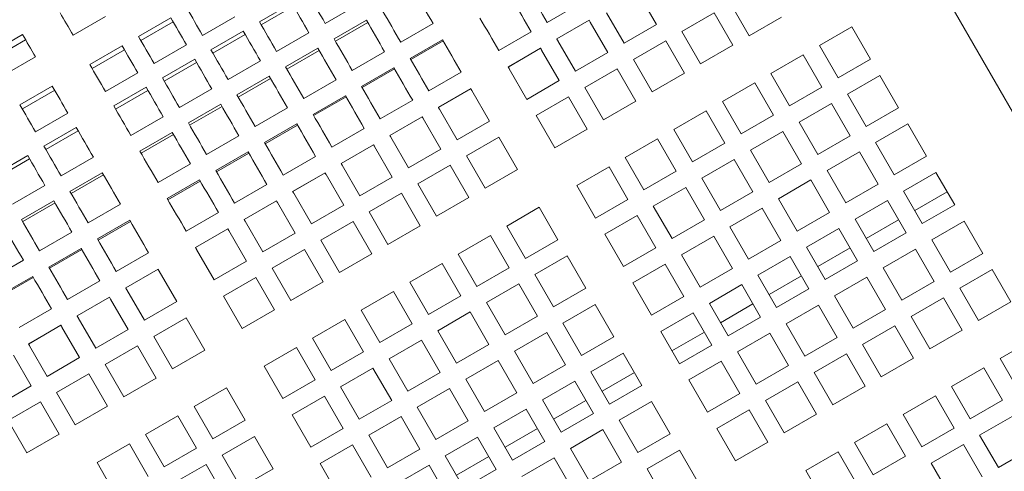
# Model space of a CAD drawing. Units: inches. Extents: x 0.1 to 8.5, y 0.3 to 10.8.
# Drawn here: x 1.4 to 1.8, y 8 to 8.2 of the extents above; entities that cross this region are included whole.
import ezdxf

# ---------------------------------------------------------------- set-up
doc = ezdxf.new("R2010")
doc.units = ezdxf.units.IN
doc.header["$MEASUREMENT"] = 0

msp = doc.modelspace()

# ---------------------------------------------------------------- linework, layer by layer
at = {"color": 7, "linetype": 'Continuous', "lineweight": 18}
for p, q in [((1.73264543, 8.24544151), (1.9406839, 7.88510826)), ((1.64881251, 8.16916526), (1.64142964, 8.18195269)), ((1.49630358, 8.17815182), (1.48277192, 8.17033927)), ((1.49707758, 8.1768112), (1.48354592, 8.16899865)), ((1.51026569, 8.16963537), (1.52379734, 8.17744783)), ((1.60318958, 8.17001973), (1.61672124, 8.17783219)), ((1.67982854, 8.17802715), (1.68764104, 8.16449555)), ((1.40477857, 8.16467771), (1.41831022, 8.17249016)), ((1.458999, 8.16459861), (1.4725306, 8.17241106)), ((1.62789799, 8.17414024), (1.63528086, 8.16135271)), ((1.67304469, 8.17411051), (1.65951304, 8.16629806)), ((1.68085719, 8.16057891), (1.67304469, 8.17411051)), ((1.68764104, 8.16449555), (1.70117269, 8.1723081)), ((1.44564877, 8.17205505), (1.43211712, 8.1642426)), ((1.44664678, 8.17032656), (1.43311512, 8.16251401)), ((1.52751706, 8.17100513), (1.51398541, 8.16319258)), ((1.5280475, 8.17008632), (1.51451584, 8.16227387)), ((1.54190993, 8.16174255), (1.55544158, 8.1695551)), ((1.62067963, 8.17097609), (1.60714797, 8.16316364)), ((1.62068936, 8.17095927), (1.6071577, 8.16314682)), ((1.62111415, 8.1702236), (1.62067963, 8.17097609)), ((1.62849697, 8.15743608), (1.62111415, 8.1702236)), ((1.63528086, 8.16135271), (1.64881251, 8.16916526)), ((1.73060278, 8.16825027), (1.71707112, 8.16043782)), ((1.73841528, 8.15471867), (1.73060278, 8.16825027)), ((1.3836859, 8.16496136), (1.37015425, 8.15714881)), ((1.47598808, 8.16642263), (1.46245643, 8.15861008)), ((1.47676203, 8.16508201), (1.46323038, 8.15726956)), ((1.4899502, 8.15790619), (1.5034818, 8.16571864)), ((1.58287409, 8.15829055), (1.59640574, 8.1661031)), ((1.65951304, 8.16629806), (1.66732554, 8.15276636)), ((1.38496139, 8.16275209), (1.37142974, 8.15493964)), ((1.42533328, 8.16032596), (1.41180162, 8.15251341)), ((1.43868345, 8.15286942), (1.45221511, 8.16068187)), ((1.55932967, 8.16282064), (1.54579802, 8.15500818)), ((1.5596032, 8.16234691), (1.5460716, 8.15453436)), ((1.60758249, 8.16241105), (1.61496532, 8.14962353)), ((1.65272915, 8.16238133), (1.6391975, 8.15456887)), ((1.66054165, 8.14884972), (1.65272915, 8.16238133)), ((1.66732554, 8.15276636), (1.68085719, 8.16057891)), ((1.71707112, 8.16043782), (1.72488362, 8.14690612)), ((1.42633123, 8.15859737), (1.41279958, 8.15078492)), ((1.50720156, 8.15927594), (1.49366991, 8.15146339)), ((1.507732, 8.15835713), (1.49420035, 8.15054468)), ((1.52159439, 8.15001346), (1.53512604, 8.15782591)), ((1.60036413, 8.159247), (1.58683248, 8.15143445)), ((1.60037381, 8.15923018), (1.58684216, 8.15141763)), ((1.60818147, 8.14570689), (1.6007986, 8.15849441)), ((1.61496532, 8.14962353), (1.62849697, 8.15743608)), ((1.71028728, 8.15652118), (1.69675563, 8.14870863)), ((1.71809978, 8.14298948), (1.71028728, 8.15652118)), ((1.37555025, 8.14780273), (1.3890819, 8.15561518)), ((1.45567254, 8.15469344), (1.44214089, 8.14688099)), ((1.45644654, 8.15335282), (1.44291489, 8.14554037)), ((1.46963465, 8.146177), (1.4831663, 8.15398955)), ((1.6391975, 8.15456887), (1.64701, 8.14103717)), ((1.72488362, 8.14690612), (1.73841528, 8.15471867)), ((1.41836796, 8.14114023), (1.43189961, 8.14895278)), ((1.48688602, 8.14754675), (1.47335437, 8.1397343)), ((1.53901418, 8.15109154), (1.52548252, 8.14327899)), ((1.53928771, 8.15061772), (1.52575605, 8.14280527)), ((1.55364572, 8.14141557), (1.56717737, 8.14922802)), ((1.58726695, 8.15068186), (1.59464982, 8.13789443)), ((1.63241366, 8.15065223), (1.618882, 8.14283968)), ((1.64022616, 8.13712053), (1.63241366, 8.15065223)), ((1.64701, 8.14103717), (1.66054165, 8.14884972)), ((1.69675563, 8.14870863), (1.70456813, 8.13517703)), ((1.74233194, 8.14793483), (1.72880031, 8.14012228)), ((1.75014444, 8.13440312), (1.74233194, 8.14793483)), ((1.3961049, 8.14345089), (1.38257325, 8.13563843)), ((1.48741646, 8.14662804), (1.47388486, 8.13881549)), ((1.50127889, 8.13828427), (1.51481054, 8.14609672)), ((1.59464982, 8.13789443), (1.60818147, 8.14570689)), ((1.68997174, 8.14479199), (1.67644013, 8.13697944)), ((1.69778424, 8.13126029), (1.68997174, 8.14479199)), ((1.39710291, 8.14172239), (1.38357126, 8.13390984)), ((1.43535704, 8.14296425), (1.42182539, 8.1351518)), ((1.43613099, 8.14162373), (1.42259939, 8.13381118)), ((1.44931916, 8.13444781), (1.46285081, 8.14226036)), ((1.51869868, 8.13936236), (1.50516703, 8.13154981)), ((1.57113576, 8.14237192), (1.55760411, 8.13455947)), ((1.57114549, 8.1423551), (1.55761384, 8.13454265)), ((1.5789531, 8.12883191), (1.57157023, 8.14161943)), ((1.618882, 8.14283968), (1.6266945, 8.12930808)), ((1.70456813, 8.13517703), (1.71809978, 8.14298948)), ((1.72880031, 8.14012228), (1.73661281, 8.12659067)), ((1.46657053, 8.13581756), (1.45303887, 8.12800511)), ((1.51897221, 8.13888853), (1.50544056, 8.13107608)), ((1.53333022, 8.12968638), (1.54686188, 8.13749893)), ((1.61209816, 8.13892305), (1.59856651, 8.1311105)), ((1.61991066, 8.12539134), (1.61209816, 8.13892305)), ((1.6266945, 8.12930808), (1.64022616, 8.13712053)), ((1.67644013, 8.13697944), (1.68425264, 8.12344784)), ((1.72201642, 8.13620564), (1.70848477, 8.12839309)), ((1.72982892, 8.12267393), (1.72201642, 8.13620564)), ((1.38913959, 8.12426525), (1.40267124, 8.1320777)), ((1.46710097, 8.13489885), (1.45356931, 8.1270863)), ((1.4809634, 8.12655508), (1.49449505, 8.13436763)), ((1.55803863, 8.13380688), (1.56542145, 8.12101936)), ((1.59856651, 8.1311105), (1.60637901, 8.11757889)), ((1.66965624, 8.1330628), (1.65612459, 8.12525025)), ((1.67746874, 8.1195312), (1.66965624, 8.1330628)), ((1.68425264, 8.12344784), (1.69778424, 8.13126029)), ((1.73661281, 8.12659067), (1.75014444, 8.13440312)), ((1.42900361, 8.12271872), (1.44253527, 8.13053117)), ((1.49838314, 8.12763317), (1.48485149, 8.11982071)), ((1.49865667, 8.12715944), (1.48512502, 8.11934689)), ((1.55082027, 8.13064283), (1.53728861, 8.12283028)), ((1.55082995, 8.13062601), (1.53729829, 8.12281346)), ((1.55863761, 8.11710272), (1.55125474, 8.12989024)), ((1.56542145, 8.12101936), (1.5789531, 8.12883191)), ((1.70848477, 8.12839309), (1.71629727, 8.11486148)), ((1.75406113, 8.12761928), (1.74052948, 8.11980673)), ((1.76187363, 8.11408758), (1.75406113, 8.12761928)), ((1.40612867, 8.12608927), (1.39259702, 8.11827682)), ((1.40690267, 8.12474866), (1.39337102, 8.11693621)), ((1.44625498, 8.12408847), (1.43272338, 8.11627592)), ((1.44678547, 8.12316966), (1.43325382, 8.11535721)), ((1.51301473, 8.11795719), (1.52654633, 8.12576974)), ((1.60637901, 8.11757889), (1.61991066, 8.12539134)), ((1.65612459, 8.12525025), (1.66393709, 8.11171865)), ((1.70170093, 8.12447645), (1.68816927, 8.116664)), ((1.70951343, 8.11094484), (1.70170093, 8.12447645)), ((1.46064785, 8.11482589), (1.47417951, 8.12263844)), ((1.53050472, 8.11891364), (1.51697307, 8.11110109)), ((1.53051445, 8.11889682), (1.5169828, 8.11108427)), ((1.53772308, 8.12207769), (1.54510595, 8.10929027)), ((1.58286979, 8.12204807), (1.56933814, 8.11423552)), ((1.59068229, 8.10851637), (1.58286979, 8.12204807)), ((1.64934075, 8.12133361), (1.6358091, 8.11352116)), ((1.65715325, 8.10780201), (1.64934075, 8.12133361)), ((1.66393709, 8.11171865), (1.67746874, 8.1195312)), ((1.71629727, 8.11486148), (1.72982892, 8.12267393)), ((1.74052948, 8.11980673), (1.74834198, 8.10627513)), ((1.47806764, 8.11590398), (1.46453599, 8.10809153)), ((1.47834117, 8.11543025), (1.46480952, 8.1076177)), ((1.53832211, 8.10537353), (1.53093924, 8.11816105)), ((1.54510595, 8.10929027), (1.55863761, 8.11710272)), ((1.68816927, 8.116664), (1.69598178, 8.10313229)), ((1.73374561, 8.11589009), (1.72021396, 8.10807764)), ((1.74155811, 8.10235849), (1.73374561, 8.11589009)), ((1.38581318, 8.11436008), (1.37228152, 8.10654763)), ((1.38658713, 8.11301957), (1.37305547, 8.10520702)), ((1.39977529, 8.10584364), (1.41330694, 8.11365619)), ((1.44033236, 8.1030968), (1.45386401, 8.11090925)), ((1.49269919, 8.1062281), (1.50623084, 8.11404055)), ((1.51697307, 8.11110109), (1.51740759, 8.1103486)), ((1.51740759, 8.1103486), (1.52479046, 8.09756108)), ((1.56933814, 8.11423552), (1.57715064, 8.10070391)), ((1.6358091, 8.11352116), (1.6436216, 8.09998946)), ((1.68138543, 8.11274726), (1.66785378, 8.10493481)), ((1.68919793, 8.09921565), (1.68138543, 8.11274726)), ((1.69598178, 8.10313229), (1.70951343, 8.11094484)), ((1.74834198, 8.10627513), (1.76187363, 8.11408758)), ((1.41702666, 8.10721339), (1.40349501, 8.09940094)), ((1.4175571, 8.10629468), (1.40402545, 8.09848213)), ((1.51018923, 8.10718445), (1.49665758, 8.0993719)), ((1.51019896, 8.10716763), (1.4966673, 8.09935508)), ((1.51800657, 8.09364444), (1.5106237, 8.10643186)), ((1.56255425, 8.11031888), (1.54902264, 8.10250633)), ((1.57036675, 8.09678718), (1.56255425, 8.11031888)), ((1.57715064, 8.10070391), (1.59068229, 8.10851637)), ((1.62902521, 8.10960442), (1.61549355, 8.10179197)), ((1.63683771, 8.09607282), (1.62902521, 8.10960442)), ((1.6436216, 8.09998946), (1.65715325, 8.10780201)), ((1.72021396, 8.10807764), (1.72802646, 8.09454594)), ((1.76579029, 8.10730374), (1.75225864, 8.09949129)), ((1.77360279, 8.09377214), (1.76579029, 8.10730374)), ((1.4577521, 8.10417489), (1.4442205, 8.09636234)), ((1.45802568, 8.10370106), (1.44449403, 8.09588861)), ((1.47238369, 8.09449891), (1.48591534, 8.10231136)), ((1.52479046, 8.09756108), (1.53832211, 8.10537353)), ((1.54902264, 8.10250633), (1.55683514, 8.08897472)), ((1.66785378, 8.10493481), (1.67566628, 8.09140311)), ((1.71343012, 8.1041609), (1.69989846, 8.09634845)), ((1.72124262, 8.0906293), (1.71343012, 8.1041609)), ((1.72802646, 8.09454594), (1.74155811, 8.10235849)), ((1.37945975, 8.09411455), (1.3929914, 8.101927)), ((1.49709205, 8.09861941), (1.50447492, 8.08583189)), ((1.54223875, 8.09858969), (1.5287071, 8.09077724)), ((1.55005125, 8.08505809), (1.54223875, 8.09858969)), ((1.61549355, 8.10179197), (1.62330605, 8.08826027)), ((1.66106989, 8.10101817), (1.64753824, 8.09320562)), ((1.66888239, 8.08748647), (1.66106989, 8.10101817)), ((1.67566628, 8.09140311), (1.68919793, 8.09921565)), ((1.75225864, 8.09949129), (1.76007114, 8.08595959)), ((1.75692625, 8.09140672), (1.77045791, 8.09921917)), ((1.39671112, 8.0954843), (1.38317946, 8.08767175)), ((1.3972416, 8.0945655), (1.38370995, 8.08675304)), ((1.41110399, 8.08622172), (1.42463564, 8.09403427)), ((1.48987373, 8.09545526), (1.47634208, 8.08764281)), ((1.48988341, 8.09543845), (1.47635176, 8.08762599)), ((1.49769107, 8.08191525), (1.4903082, 8.09470268)), ((1.55683514, 8.08897472), (1.57036675, 8.09678718)), ((1.62330605, 8.08826027), (1.63683771, 8.09607282)), ((1.69989846, 8.09634845), (1.70771096, 8.08281675)), ((1.74547477, 8.09557455), (1.73194312, 8.0877621)), ((1.75328728, 8.08204295), (1.74547477, 8.09557455)), ((1.45206815, 8.08276972), (1.4655998, 8.09058227)), ((1.50447492, 8.08583189), (1.51800657, 8.09364444)), ((1.5287071, 8.09077724), (1.5365196, 8.07724554)), ((1.59979688, 8.09272945), (1.58626523, 8.08491699)), ((1.60760938, 8.07919784), (1.59979688, 8.09272945)), ((1.64753824, 8.09320562), (1.65535074, 8.07967401)), ((1.69311457, 8.09243181), (1.67958292, 8.08461926)), ((1.70092707, 8.07890011), (1.69311457, 8.09243181)), ((1.70771096, 8.08281675), (1.72124262, 8.0906293)), ((1.76007114, 8.08595959), (1.77360279, 8.09377214)), ((1.42852378, 8.08729981), (1.41499212, 8.07948736)), ((1.42879731, 8.08682608), (1.41526565, 8.07901353)), ((1.47677655, 8.08689022), (1.48415942, 8.0741027)), ((1.52192326, 8.0868605), (1.5083916, 8.07904805)), ((1.52973576, 8.0733289), (1.52192326, 8.0868605)), ((1.6407544, 8.08928898), (1.62722274, 8.08147643)), ((1.6485669, 8.07575728), (1.6407544, 8.08928898)), ((1.65535074, 8.07967401), (1.66888239, 8.08748647)), ((1.73194312, 8.0877621), (1.73975562, 8.07423049)), ((1.73661073, 8.07967753), (1.75014239, 8.08749008)), ((1.77751946, 8.08698829), (1.76398781, 8.07917574)), ((1.78533196, 8.07345659), (1.77751946, 8.08698829)), ((1.39078849, 8.07449263), (1.40432014, 8.08230509)), ((1.46955819, 8.08372607), (1.45602654, 8.07591362)), ((1.46956792, 8.08370926), (1.45603627, 8.0758968)), ((1.46999271, 8.08297358), (1.46955819, 8.08372607)), ((1.47737553, 8.07018606), (1.46999271, 8.08297358)), ((1.48415942, 8.0741027), (1.49769107, 8.08191525)), ((1.5365196, 8.07724554), (1.55005125, 8.08505809)), ((1.58626523, 8.08491699), (1.59407773, 8.07138529)), ((1.67958292, 8.08461926), (1.68739542, 8.07108766)), ((1.72515926, 8.08384546), (1.7116276, 8.07603291)), ((1.73297176, 8.07031376), (1.72515926, 8.08384546)), ((1.73975562, 8.07423049), (1.75328728, 8.08204295)), ((1.5083916, 8.07904805), (1.51620411, 8.06551635)), ((1.57948134, 8.08100026), (1.56594969, 8.0731878)), ((1.58729384, 8.06746865), (1.57948134, 8.08100026)), ((1.59407773, 8.07138529), (1.60760938, 8.07919784)), ((1.62722274, 8.08147643), (1.63503524, 8.06794482)), ((1.67279908, 8.08070262), (1.65926743, 8.07289007)), ((1.68061158, 8.06717092), (1.67279908, 8.08070262)), ((1.68739542, 8.07108766), (1.70092707, 8.07890011)), ((1.76398781, 8.07917574), (1.77180031, 8.06564414)), ((1.40820823, 8.07557072), (1.39467663, 8.06775817)), ((1.40848176, 8.07509689), (1.39495016, 8.06728444)), ((1.42283982, 8.06589474), (1.43637148, 8.07370719)), ((1.45646106, 8.07516103), (1.46384393, 8.06237361)), ((1.50160771, 8.07513141), (1.48807606, 8.06731886)), ((1.50942021, 8.06159971), (1.50160771, 8.07513141)), ((1.51620411, 8.06551635), (1.52973576, 8.0733289)), ((1.63503524, 8.06794482), (1.6485669, 8.07575728)), ((1.7116276, 8.07603291), (1.7194401, 8.06250131)), ((1.71629522, 8.06794834), (1.72982687, 8.07576089)), ((1.75720394, 8.0752591), (1.74367229, 8.06744656)), ((1.76501644, 8.0617274), (1.75720394, 8.0752591)), ((1.77180031, 8.06564414), (1.78533196, 8.07345659)), ((1.370473, 8.06276344), (1.3840046, 8.0705759)), ((1.46384393, 8.06237361), (1.47737553, 8.07018606)), ((1.55916584, 8.06927117), (1.54563419, 8.06145862)), ((1.56697835, 8.05573946), (1.55916584, 8.06927117)), ((1.56594969, 8.0731878), (1.57376219, 8.0596561)), ((1.61152602, 8.072414), (1.59799437, 8.06460145)), ((1.61933852, 8.0588823), (1.61152602, 8.072414)), ((1.65926743, 8.07289007), (1.66707993, 8.05935847)), ((1.70484376, 8.07211627), (1.69131211, 8.06430372)), ((1.71265626, 8.05858457), (1.70484376, 8.07211627)), ((1.7194401, 8.06250131), (1.73297176, 8.07031376)), ((1.44032987, 8.0668511), (1.42679821, 8.05903864)), ((1.44033955, 8.06683428), (1.42680789, 8.05902183)), ((1.44814721, 8.05331108), (1.44076434, 8.06609851)), ((1.48807606, 8.06731886), (1.49588856, 8.05378726)), ((1.57376219, 8.0596561), (1.58729384, 8.06746865)), ((1.65248354, 8.06897344), (1.63895193, 8.06116098)), ((1.66029604, 8.05544183), (1.65248354, 8.06897344)), ((1.66707993, 8.05935847), (1.68061158, 8.06717092)), ((1.74367229, 8.06744656), (1.75148479, 8.05391495)), ((1.78924862, 8.06667275), (1.77571697, 8.0588602)), ((1.79706112, 8.05314105), (1.78924862, 8.06667275)), ((1.38789274, 8.06384153), (1.37436109, 8.05602898)), ((1.38816627, 8.0633677), (1.37463462, 8.05555525)), ((1.40252428, 8.05416555), (1.41605593, 8.0619781)), ((1.48129222, 8.06340222), (1.46776057, 8.05558967)), ((1.48910472, 8.04987052), (1.48129222, 8.06340222)), ((1.49588856, 8.05378726), (1.50942021, 8.06159971)), ((1.54563419, 8.06145862), (1.55344669, 8.04792701)), ((1.59799437, 8.06460145), (1.60580687, 8.05106985)), ((1.63895193, 8.06116098), (1.64676443, 8.04762928)), ((1.69131211, 8.06430372), (1.69912461, 8.05077212)), ((1.69597972, 8.05621916), (1.70951137, 8.06403171)), ((1.73688842, 8.06352992), (1.72335679, 8.05571737)), ((1.74470092, 8.04999831), (1.73688842, 8.06352992)), ((1.75148479, 8.05391495), (1.76501644, 8.0617274)), ((1.42723268, 8.05828606), (1.43461555, 8.04549853)), ((1.53885035, 8.05754198), (1.5253187, 8.04972943)), ((1.5466628, 8.04401027), (1.53885035, 8.05754198)), ((1.59121053, 8.06068481), (1.57767888, 8.05287226)), ((1.59902303, 8.04715311), (1.59121053, 8.06068481)), ((1.60580687, 8.05106985), (1.61933852, 8.0588823)), ((1.68452822, 8.06038708), (1.67099657, 8.05257463)), ((1.69234072, 8.04685548), (1.68452822, 8.06038708)), ((1.69912461, 8.05077212), (1.71265626, 8.05858457)), ((1.77571697, 8.0588602), (1.78352947, 8.0453286)), ((1.42001432, 8.05512191), (1.40648267, 8.04730945)), ((1.42002405, 8.05510509), (1.4064924, 8.04729264)), ((1.42044884, 8.05436942), (1.42001432, 8.05512191)), ((1.42783166, 8.04158189), (1.42044884, 8.05436942)), ((1.43461555, 8.04549853), (1.44814721, 8.05331108)), ((1.46776057, 8.05558967), (1.47557307, 8.04205807)), ((1.55344669, 8.04792701), (1.56697835, 8.05573946)), ((1.57767888, 8.05287226), (1.58549138, 8.03934066)), ((1.64676443, 8.04762928), (1.66029604, 8.05544183)), ((1.72335679, 8.05571737), (1.73116929, 8.04218576)), ((1.7689331, 8.05494356), (1.75540145, 8.04713111)), ((1.7767456, 8.04141196), (1.7689331, 8.05494356)), ((1.78352947, 8.0453286), (1.79706112, 8.05314105)), ((1.38220879, 8.04243636), (1.39574044, 8.05024891)), ((1.47557307, 8.04205807), (1.48910472, 8.04987052)), ((1.5253187, 8.04972943), (1.5331312, 8.03619782)), ((1.57089498, 8.04895562), (1.55736338, 8.04114307)), ((1.57870749, 8.03542402), (1.57089498, 8.04895562)), ((1.62325521, 8.05209846), (1.60972356, 8.04428591)), ((1.63106771, 8.03856676), (1.62325521, 8.05209846)), ((1.66421272, 8.04865789), (1.65068107, 8.04084544)), ((1.67202523, 8.03512629), (1.66421272, 8.04865789)), ((1.67099657, 8.05257463), (1.67880907, 8.03904293)), ((1.67566423, 8.04449006), (1.68919588, 8.05230252)), ((1.7165729, 8.05180073), (1.70304125, 8.04398828)), ((1.7243854, 8.03826912), (1.7165729, 8.05180073)), ((1.73116929, 8.04218576), (1.74470092, 8.04999831)), ((1.40691719, 8.04655687), (1.41430001, 8.03376944)), ((1.45206385, 8.04652724), (1.43853219, 8.03871469)), ((1.45987635, 8.03299554), (1.45206385, 8.04652724)), ((1.51853481, 8.04581279), (1.50500315, 8.03800034)), ((1.52634731, 8.03228118), (1.51853481, 8.04581279)), ((1.58549138, 8.03934066), (1.59902303, 8.04715311)), ((1.67880907, 8.03904293), (1.69234072, 8.04685548)), ((1.75540145, 8.04713111), (1.76321395, 8.03359941)), ((1.39969883, 8.04339282), (1.38616718, 8.03558027)), ((1.39970851, 8.043376), (1.38617686, 8.03556345)), ((1.40751617, 8.0298527), (1.4001333, 8.04264023)), ((1.41430001, 8.03376944), (1.42783166, 8.04158189)), ((1.5331312, 8.03619782), (1.5466628, 8.04401027)), ((1.55736338, 8.04114307), (1.56517588, 8.02761147)), ((1.60293967, 8.04036927), (1.58940802, 8.03255682)), ((1.61075217, 8.02683766), (1.60293967, 8.04036927)), ((1.60972356, 8.04428591), (1.61753606, 8.0307543)), ((1.65068107, 8.04084544), (1.65849357, 8.02731374)), ((1.65534868, 8.03276088), (1.66888034, 8.04057333)), ((1.70304125, 8.04398828), (1.71085375, 8.03045657)), ((1.74861758, 8.04321437), (1.73508596, 8.03540192)), ((1.75643009, 8.02968277), (1.74861758, 8.04321437)), ((1.76321395, 8.03359941), (1.7767456, 8.04141196)), ((1.43853219, 8.03871469), (1.44634469, 8.02518309)), ((1.50500315, 8.03800034), (1.51281566, 8.02446863)), ((1.55057949, 8.03722643), (1.53704784, 8.02941398)), ((1.55839199, 8.02369483), (1.55057949, 8.03722643)), ((1.61753606, 8.0307543), (1.63106771, 8.03856676)), ((1.69625741, 8.04007154), (1.68272575, 8.03225909)), ((1.70406991, 8.02653993), (1.69625741, 8.04007154)), ((1.71085375, 8.03045657), (1.7243854, 8.03826912)), ((1.80617569, 8.03735413), (1.79264406, 8.02954168)), ((1.38660165, 8.03482768), (1.39398452, 8.02204025)), ((1.43174835, 8.03479805), (1.4182167, 8.0269855)), ((1.43956085, 8.02126635), (1.43174835, 8.03479805)), ((1.44634469, 8.02518309), (1.45987635, 8.03299554)), ((1.49821931, 8.0340836), (1.48468766, 8.02627115)), ((1.50603181, 8.02055199), (1.49821931, 8.0340836)), ((1.51281566, 8.02446863), (1.52634731, 8.03228118)), ((1.56517588, 8.02761147), (1.57870749, 8.03542402)), ((1.58940802, 8.03255682), (1.59722052, 8.01902511)), ((1.65849357, 8.02731374), (1.67202523, 8.03512629)), ((1.68272575, 8.03225909), (1.69053826, 8.01872748)), ((1.73508596, 8.03540192), (1.74289846, 8.02187022)), ((1.38720068, 8.01812361), (1.37981781, 8.03091104)), ((1.39398452, 8.02204025), (1.40751617, 8.0298527)), ((1.53704784, 8.02941398), (1.54486034, 8.01588228)), ((1.58262417, 8.02864008), (1.56909252, 8.02082763)), ((1.59043667, 8.01510848), (1.58262417, 8.02864008)), ((1.63498435, 8.03178291), (1.6214527, 8.02397046)), ((1.64279685, 8.01825131), (1.63498435, 8.03178291)), ((1.67594186, 8.02834245), (1.66241026, 8.0205299)), ((1.68375437, 8.01481075), (1.67594186, 8.02834245)), ((1.72830209, 8.03148528), (1.71477044, 8.02367273)), ((1.73611459, 8.01795358), (1.72830209, 8.03148528)), ((1.74289846, 8.02187022), (1.75643009, 8.02968277)), ((1.79264406, 8.02954168), (1.80045656, 8.01600998)), ((1.4182167, 8.0269855), (1.4260292, 8.0134539)), ((1.48468766, 8.02627115), (1.49250016, 8.01273944)), ((1.530264, 8.02549724), (1.51673234, 8.01768479)), ((1.5380765, 8.01196564), (1.530264, 8.02549724)), ((1.59722052, 8.01902511), (1.61075217, 8.02683766)), ((1.6214527, 8.02397046), (1.6292652, 8.01043876)), ((1.69053826, 8.01872748), (1.70406991, 8.02653993)), ((1.7858602, 8.02562504), (1.77232854, 8.01781249)), ((1.7936727, 8.01209334), (1.7858602, 8.02562504)), ((1.41143286, 8.02306886), (1.39790121, 8.01525641)), ((1.41924536, 8.00953726), (1.41143286, 8.02306886)), ((1.4260292, 8.0134539), (1.43956085, 8.02126635)), ((1.49250016, 8.01273944), (1.50603181, 8.02055199)), ((1.54486034, 8.01588228), (1.55839199, 8.02369483)), ((1.56909252, 8.02082763), (1.57690502, 8.00729593)), ((1.61466886, 8.02005372), (1.6011372, 8.01224127)), ((1.62248136, 8.00652212), (1.61466886, 8.02005372)), ((1.62612036, 8.0158859), (1.63965196, 8.02369835)), ((1.66241026, 8.0205299), (1.67022276, 8.00699829)), ((1.70798655, 8.01975609), (1.69445494, 8.01194354)), ((1.71579905, 8.00622439), (1.70798655, 8.01975609)), ((1.71477044, 8.02367273), (1.72258294, 8.01014113)), ((1.37366902, 8.01031106), (1.38720068, 8.01812361)), ((1.46899094, 8.01720862), (1.45545929, 8.00939617)), ((1.47680344, 8.00367702), (1.46899094, 8.01720862)), ((1.51673234, 8.01768479), (1.52454484, 8.00415309)), ((1.56230868, 8.01691099), (1.54877703, 8.00909844)), ((1.57012118, 8.00337929), (1.56230868, 8.01691099)), ((1.6292652, 8.01043876), (1.64279685, 8.01825131)), ((1.72258294, 8.01014113), (1.73611459, 8.01795358)), ((1.77232854, 8.01781249), (1.78014105, 8.00428088)), ((1.39790121, 8.01525641), (1.40571371, 8.00172471)), ((1.50994845, 8.01376815), (1.4964168, 8.0059556)), ((1.51776095, 8.00023645), (1.50994845, 8.01376815)), ((1.52454484, 8.00415309), (1.5380765, 8.01196564)), ((1.57690502, 8.00729593), (1.59043667, 8.01510848)), ((1.6011372, 8.01224127), (1.6089497, 7.99870957)), ((1.60580482, 8.00415671), (1.61933647, 8.01196916)), ((1.67022276, 8.00699829), (1.68375437, 8.01481075)), ((1.69445494, 8.01194354), (1.70226744, 7.99841194)), ((1.76554468, 8.01389585), (1.75201303, 8.0060833)), ((1.77335718, 8.00036415), (1.76554468, 8.01389585)), ((1.78014105, 8.00428088), (1.7936727, 8.01209334)), ((1.39111731, 8.01133967), (1.37758566, 8.00352722)), ((1.39892982, 7.99780807), (1.39111731, 8.01133967)), ((1.40571371, 8.00172471), (1.41924536, 8.00953726)), ((1.45545929, 8.00939617), (1.46327179, 7.99586447)), ((1.54877703, 8.00909844), (1.55658953, 7.99556683)), ((1.59435336, 8.00832463), (1.58082171, 8.00051208)), ((1.60216586, 7.99479293), (1.59435336, 8.00832463)), ((1.64671354, 8.01146737), (1.63318189, 8.00365492)), ((1.65452604, 7.99793577), (1.64671354, 8.01146737)), ((1.68767105, 8.0080269), (1.6741394, 8.00021435)), ((1.69548355, 7.9944953), (1.68767105, 8.0080269)), ((1.37758566, 8.00352722), (1.38539816, 7.98999552)), ((1.44867545, 8.00547943), (1.43514379, 7.99766698)), ((1.45648795, 7.99194783), (1.44867545, 8.00547943)), ((1.46327179, 7.99586447), (1.47680344, 8.00367702)), ((1.4964168, 8.0059556), (1.5042293, 7.992424)), ((1.54199314, 8.0051818), (1.52846148, 7.99736925)), ((1.54980564, 7.9916501), (1.54199314, 8.0051818)), ((1.55658953, 7.99556683), (1.57012118, 8.00337929)), ((1.6089497, 7.99870957), (1.62248136, 8.00652212)), ((1.63318189, 8.00365492), (1.64099439, 7.99012332)), ((1.70226744, 7.99841194), (1.71579905, 8.00622439)), ((1.75201303, 8.0060833), (1.75982553, 7.9925517)), ((1.79758936, 8.0053095), (1.78405771, 7.99749695)), ((1.5042293, 7.992424), (1.51776095, 8.00023645)), ((1.58082171, 8.00051208), (1.58863421, 7.98698048)), ((1.58548932, 7.99242752), (1.59902098, 8.00024007)), ((1.626398, 7.99973828), (1.61286639, 7.99192573)), ((1.6342105, 7.98620658), (1.626398, 7.99973828)), ((1.6741394, 8.00021435), (1.6819519, 7.98668275)), ((1.74522916, 8.00216666), (1.73169751, 7.99435421)), ((1.75304166, 7.98863506), (1.74522916, 8.00216666)), ((1.75982553, 7.9925517), (1.77335718, 8.00036415)), ((1.38539816, 7.98999552), (1.39892982, 7.99780807)), ((1.43514379, 7.99766698), (1.44295629, 7.98413528)), ((1.48072013, 7.99689308), (1.46718848, 7.98908062)), ((1.48853263, 7.98336147), (1.48072013, 7.99689308)), ((1.52846148, 7.99736925), (1.53627398, 7.98383765)), ((1.57403782, 7.99659544), (1.56050617, 7.98878289)), ((1.58185032, 7.98306374), (1.57403782, 7.99659544)), ((1.64099439, 7.99012332), (1.65452604, 7.99793577)), ((1.78405771, 7.99749695), (1.79187021, 7.98396534)), ((1.4283599, 7.99375034), (1.41482825, 7.98593779)), ((1.4361724, 7.98021864), (1.4283599, 7.99375034)), ((1.44295629, 7.98413528), (1.45648795, 7.99194783)), ((1.52167764, 7.99345261), (1.50814599, 7.98564006)), ((1.52949014, 7.97992101), (1.52167764, 7.99345261)), ((1.53627398, 7.98383765), (1.54980564, 7.9916501)), ((1.58863421, 7.98698048), (1.60216586, 7.99479293)), ((1.61286639, 7.99192573), (1.62067889, 7.97839413)), ((1.65844268, 7.99115193), (1.64491103, 7.98333938)), ((1.66625518, 7.97762022), (1.65844268, 7.99115193)), ((1.6819519, 7.98668275), (1.69548355, 7.9944953)), ((1.73169751, 7.99435421), (1.73951001, 7.98082251)), ((1.77727384, 7.99358031), (1.76374219, 7.98576785)), ((1.78508634, 7.9800487), (1.77727384, 7.99358031)), ((1.79187021, 7.98396534), (1.80540186, 7.99177779)), ((1.46718848, 7.98908062), (1.47500098, 7.97554892)), ((1.56050617, 7.98878289), (1.56831867, 7.97525129)), ((1.56517378, 7.98069833), (1.57870543, 7.98851088)), ((1.6060825, 7.98800909), (1.59255085, 7.98019654)), ((1.613895, 7.97447739), (1.6060825, 7.98800909)), ((1.72491364, 7.99043747), (1.71138199, 7.98262502)), ((1.73272614, 7.97690587), (1.72491364, 7.99043747)), ((1.73951001, 7.98082251), (1.75304166, 7.98863506)), ((1.41482825, 7.98593779), (1.42264075, 7.97240619)), ((1.46040459, 7.98516399), (1.44687293, 7.97735144)), ((1.46821709, 7.97163228), (1.46040459, 7.98516399)), ((1.47500098, 7.97554892), (1.48853263, 7.98336147)), ((1.50814599, 7.98564006), (1.51595849, 7.97210846)), ((1.55372233, 7.98486626), (1.54019067, 7.9770538)), ((1.56153483, 7.97133465), (1.55372233, 7.98486626)), ((1.56831867, 7.97525129), (1.58185032, 7.98306374)), ((1.62067889, 7.97839413), (1.6342105, 7.98620658)), ((1.64491103, 7.98333938), (1.65272353, 7.96980777)), ((1.76374219, 7.98576785), (1.77155469, 7.97223615)), ((1.71138199, 7.98262502), (1.71919449, 7.96909332))]:
    msp.add_line(p, q, dxfattribs=at)
at = {"color": 7, "linetype": 'Continuous', "lineweight": 18, "flags": 128}
for points in [[(1.50308742, 8.18206846), (1.50396511, 8.18054832), (1.50484867, 8.17901792), (1.505738, 8.17747755), (1.50663294, 8.1759274), (1.50753337, 8.17436786), (1.50843907, 8.17279913), (1.50934986, 8.17122161), (1.51026569, 8.16963537)], [(1.55544158, 8.1695551), (1.55447877, 8.17122268), (1.553519, 8.17288508), (1.55256235, 8.174542), (1.55160908, 8.17619316), (1.55065928, 8.17783825), (1.54971314, 8.17947699), (1.54877087, 8.18110907), (1.54783255, 8.18273422)], [(1.59534193, 8.18361235), (1.59631716, 8.18192316), (1.59729439, 8.18023055), (1.59827342, 8.17853481), (1.59925407, 8.17683623), (1.60023619, 8.17513521), (1.60121963, 8.17343185), (1.60220414, 8.17172662), (1.60318958, 8.17001973)], [(1.5034818, 8.16571864), (1.50256602, 8.16730487), (1.50165518, 8.16888249), (1.50074948, 8.17045122), (1.4998491, 8.17201076), (1.49895415, 8.17356081), (1.49806483, 8.17510119), (1.49718122, 8.17663159), (1.49630358, 8.17815182)], [(1.59640574, 8.1661031), (1.59542025, 8.16780998), (1.59443574, 8.16951521), (1.59345235, 8.17121848), (1.59247023, 8.17291959), (1.59148953, 8.17461817), (1.59051054, 8.17631391), (1.58953332, 8.17800652), (1.58855804, 8.17969571)], [(1.39938262, 8.17402379), (1.40002325, 8.17291412), (1.40067386, 8.17178734), (1.40133419, 8.17064355), (1.40200421, 8.16948304), (1.4026838, 8.168306), (1.40337279, 8.16711264), (1.40407111, 8.16590314), (1.40477857, 8.16467771)], [(1.45243266, 8.17597179), (1.45322753, 8.174595), (1.45403009, 8.17320491), (1.45484017, 8.17180181), (1.45565772, 8.17038581), (1.45648247, 8.16895729), (1.4573144, 8.16751636), (1.45815328, 8.1660634), (1.458999, 8.16459861)], [(1.5343009, 8.17492177), (1.53523921, 8.17329662), (1.53618149, 8.17166453), (1.53712762, 8.1700258), (1.53807743, 8.1683807), (1.5390307, 8.16672955), (1.53998735, 8.16507263), (1.54094712, 8.16341023), (1.54190993, 8.16174255)], [(1.45221511, 8.16068187), (1.45136939, 8.16214666), (1.45053051, 8.16359972), (1.44969863, 8.16504056), (1.44887383, 8.16646917), (1.44805632, 8.16788517), (1.4472462, 8.16928827), (1.44644364, 8.17067836), (1.44564877, 8.17205505)], [(1.48277192, 8.17033927), (1.48364957, 8.16881914), (1.48453317, 8.16728874), (1.4854225, 8.16574836), (1.48631745, 8.16419821), (1.48721783, 8.16263867), (1.48812353, 8.16107004), (1.48903437, 8.15949242), (1.4899502, 8.15790619)], [(1.53512604, 8.15782591), (1.53416328, 8.15949349), (1.53320346, 8.16115589), (1.53224686, 8.16281281), (1.53129358, 8.16446397), (1.53034378, 8.16610906), (1.52939765, 8.1677478), (1.52845537, 8.16937988), (1.52751706, 8.17100513)], [(1.57502639, 8.17188316), (1.57600166, 8.17019397), (1.57697889, 8.16850136), (1.57795788, 8.16680562), (1.57893858, 8.16510714), (1.5799207, 8.16340602), (1.58090409, 8.16170266), (1.5818886, 8.15999743), (1.58287409, 8.15829055)], [(1.3890819, 8.15561518), (1.38837439, 8.15684062), (1.38767607, 8.15805011), (1.38698708, 8.15924348), (1.38630753, 8.16042051), (1.38563747, 8.16158102), (1.38497714, 8.16272481), (1.38432658, 8.16385159), (1.3836859, 8.16496136)], [(1.43211712, 8.1642426), (1.43291199, 8.16286581), (1.43371454, 8.16147582), (1.43452467, 8.16007262), (1.43534218, 8.15865662), (1.43616698, 8.1572281), (1.43699886, 8.15578717), (1.43783774, 8.15433421), (1.43868345, 8.15286942)], [(1.4831663, 8.15398955), (1.48225053, 8.15557578), (1.48133969, 8.15715331), (1.48043399, 8.15872203), (1.47953356, 8.16028157), (1.47863861, 8.16183172), (1.47774928, 8.1633721), (1.47686572, 8.1649025), (1.47598808, 8.16642263)], [(1.43189961, 8.14895278), (1.43105389, 8.15041757), (1.43021502, 8.15187053), (1.42938309, 8.15331137), (1.42855834, 8.15473998), (1.42774083, 8.15615598), (1.4269307, 8.15755908), (1.42612815, 8.15894917), (1.42533328, 8.16032596)], [(1.51398541, 8.16319258), (1.51492372, 8.16156743), (1.51586599, 8.15993534), (1.51681213, 8.15829661), (1.51776193, 8.15665152), (1.51871521, 8.15500036), (1.51967185, 8.15334344), (1.52063163, 8.15168104), (1.52159439, 8.15001346)], [(1.56717737, 8.14922802), (1.56619193, 8.15093491), (1.56520737, 8.15264023), (1.56422398, 8.1543435), (1.56324186, 8.15604462), (1.56226121, 8.15774319), (1.56128217, 8.15943893), (1.56030494, 8.16113145), (1.55932967, 8.16282064)], [(1.60714797, 8.16316364), (1.60720229, 8.16306957), (1.6072566, 8.16297551), (1.60731092, 8.16288145), (1.60736523, 8.16278729), (1.60741955, 8.16269323), (1.60747386, 8.16259917), (1.60752818, 8.16250511), (1.60758249, 8.16241105)], [(1.46245643, 8.15861008), (1.46333407, 8.15708995), (1.46421763, 8.15555955), (1.46510701, 8.15401917), (1.46600196, 8.15246912), (1.46690233, 8.15090958), (1.46780804, 8.14934085), (1.46871888, 8.14776323), (1.46963465, 8.146177)], [(1.51481054, 8.14609672), (1.51384774, 8.1477644), (1.51288796, 8.1494268), (1.51193136, 8.15108372), (1.51097804, 8.15273488), (1.51002824, 8.15437997), (1.50908215, 8.15601871), (1.50813983, 8.15765079), (1.50720156, 8.15927594)], [(1.6007986, 8.15849441), (1.60074429, 8.15858847), (1.60068997, 8.15868253), (1.60063566, 8.15877659), (1.60058134, 8.15887065), (1.60052703, 8.15896472), (1.60047276, 8.15905878), (1.60041845, 8.15915284), (1.60036413, 8.159247)], [(1.41180162, 8.15251341), (1.4125965, 8.15113672), (1.41339905, 8.14974663), (1.41420918, 8.14834343), (1.41502669, 8.14692743), (1.41585148, 8.14549892), (1.41668337, 8.14405798), (1.41752224, 8.14260502), (1.41836796, 8.14114023)], [(1.46285081, 8.14226036), (1.46193499, 8.14384659), (1.46102415, 8.14542421), (1.46011849, 8.14699285), (1.45921807, 8.14855238), (1.45832312, 8.15010253), (1.45743379, 8.15164291), (1.45655018, 8.15317331), (1.45567254, 8.15469344)], [(1.54579802, 8.15500818), (1.54677329, 8.15331899), (1.54775052, 8.15162638), (1.54872956, 8.14993064), (1.54971021, 8.14823207), (1.55069232, 8.14653105), (1.55167576, 8.14482768), (1.55266028, 8.14312245), (1.55364572, 8.14141557)], [(1.49449505, 8.13436763), (1.49353224, 8.13603521), (1.49257247, 8.13769761), (1.49161582, 8.13935453), (1.49066255, 8.14100569), (1.48971274, 8.14265078), (1.48876661, 8.14428952), (1.48782434, 8.1459216), (1.48688602, 8.14754675)], [(1.49366991, 8.15146339), (1.49460818, 8.14983824), (1.4955505, 8.14820616), (1.49649659, 8.14656742), (1.49744639, 8.14492233), (1.49839971, 8.14327117), (1.49935631, 8.14161425), (1.50031608, 8.13995185), (1.50127889, 8.13828427)], [(1.54686188, 8.13749893), (1.54587638, 8.13920582), (1.54489187, 8.14091104), (1.54390848, 8.14261431), (1.54292637, 8.14431543), (1.54194567, 8.146014), (1.54096663, 8.14770974), (1.53998945, 8.14940236), (1.53901418, 8.15109154)], [(1.58683248, 8.15143445), (1.5868868, 8.15134039), (1.58694111, 8.15124632), (1.58699543, 8.15115226), (1.58704974, 8.1510582), (1.58710401, 8.15096414), (1.58715832, 8.15086998), (1.58721264, 8.15077592), (1.58726695, 8.15068186)], [(1.40267124, 8.1320777), (1.40182552, 8.13354249), (1.40098665, 8.13499555), (1.40015476, 8.13643639), (1.39932997, 8.137865), (1.39851246, 8.13928101), (1.39770233, 8.1406841), (1.39689978, 8.14207419), (1.3961049, 8.14345089)], [(1.44214089, 8.14688099), (1.44301858, 8.14536076), (1.44390214, 8.14383036), (1.44479146, 8.14228998), (1.44568641, 8.14073993), (1.44658684, 8.13918039), (1.44749249, 8.13761166), (1.44840333, 8.13603404), (1.44931916, 8.13444781)], [(1.44253527, 8.13053117), (1.44161949, 8.1321174), (1.44070865, 8.13369503), (1.43980295, 8.13526375), (1.43890257, 8.13682329), (1.43800762, 8.13837334), (1.43711825, 8.13991372), (1.43623469, 8.14144412), (1.43535704, 8.14296425)], [(1.47335437, 8.1397343), (1.47429268, 8.13810905), (1.47523496, 8.13647697), (1.47618109, 8.13483823), (1.47713089, 8.13319314), (1.47808417, 8.13154198), (1.47904081, 8.12988506), (1.48000059, 8.12822266), (1.4809634, 8.12655508)], [(1.52654633, 8.12576974), (1.52556089, 8.12747663), (1.52457638, 8.12918185), (1.52359294, 8.13088522), (1.52261082, 8.13258624), (1.52163017, 8.13428481), (1.52065113, 8.13598055), (1.51967391, 8.13767317), (1.51869868, 8.13936236)], [(1.52548252, 8.14327899), (1.5264578, 8.14158981), (1.52743502, 8.13989719), (1.52841401, 8.13820145), (1.52939471, 8.13650298), (1.53037683, 8.13480186), (1.53136022, 8.13309849), (1.53234473, 8.13139327), (1.53333022, 8.12968638)], [(1.57157023, 8.14161943), (1.57151596, 8.14171349), (1.57146165, 8.14180755), (1.57140733, 8.14190162), (1.57135302, 8.14199568), (1.5712987, 8.14208974), (1.57124439, 8.1421838), (1.57119007, 8.14227786), (1.57113576, 8.14237192)], [(1.38257325, 8.13563843), (1.38336812, 8.13426164), (1.38417067, 8.13287165), (1.3849808, 8.13146846), (1.38579831, 8.13005245), (1.38662311, 8.12862394), (1.38745499, 8.127183), (1.38829387, 8.12573004), (1.38913959, 8.12426525)], [(1.42182539, 8.1351518), (1.42270303, 8.13363167), (1.42358664, 8.13210127), (1.42447597, 8.13056079), (1.42537092, 8.12901074), (1.4262713, 8.1274512), (1.427177, 8.12588248), (1.42808784, 8.12430495), (1.42900361, 8.12271872)], [(1.47417951, 8.12263844), (1.47321675, 8.12430602), (1.47225692, 8.12596842), (1.47130033, 8.12762534), (1.470347, 8.1292765), (1.46939725, 8.13092159), (1.46845111, 8.13256033), (1.46750879, 8.13419242), (1.46657053, 8.13581756)], [(1.50516703, 8.13154981), (1.50614225, 8.12986062), (1.50711948, 8.128168), (1.50809852, 8.12647236), (1.50907917, 8.12477379), (1.51006129, 8.12307267), (1.51104472, 8.1213694), (1.51202924, 8.11966408), (1.51301473, 8.11795719)], [(1.55760411, 8.13455947), (1.55765842, 8.13446541), (1.55771274, 8.13437135), (1.55776705, 8.13427729), (1.55782137, 8.13418313), (1.55787568, 8.13408907), (1.55793, 8.133995), (1.55798431, 8.13390094), (1.55803863, 8.13380688)], [(1.45303887, 8.12800511), (1.45397719, 8.12637996), (1.45491946, 8.12474778), (1.4558656, 8.12310904), (1.4568154, 8.12146405), (1.45776867, 8.11981289), (1.45872527, 8.11815597), (1.4596851, 8.11649357), (1.46064785, 8.11482589)], [(1.50623084, 8.11404055), (1.5052454, 8.11574744), (1.50426083, 8.11745266), (1.50327745, 8.11915603), (1.50229533, 8.12085715), (1.50131468, 8.12255563), (1.50033564, 8.12425137), (1.49935841, 8.12594398), (1.49838314, 8.12763317)], [(1.55125474, 8.12989024), (1.55120042, 8.1299843), (1.55114611, 8.13007836), (1.55109179, 8.13017243), (1.55103748, 8.13026649), (1.55098316, 8.13036055), (1.5509289, 8.13045461), (1.55087458, 8.13054867), (1.55082027, 8.13064283)], [(1.41330694, 8.11365619), (1.41239112, 8.11524242), (1.41148028, 8.11682005), (1.41057462, 8.11838868), (1.4096742, 8.11994822), (1.40877925, 8.12149837), (1.40788992, 8.12303874), (1.40700631, 8.12456914), (1.40612867, 8.12608927)], [(1.45386401, 8.11090925), (1.45290121, 8.11257683), (1.45194143, 8.11423923), (1.45098478, 8.11589616), (1.45003151, 8.11754731), (1.44908171, 8.1191924), (1.44813557, 8.12083114), (1.4471933, 8.12246323), (1.44625498, 8.12408847)], [(1.53728861, 8.12283028), (1.53734293, 8.12273622), (1.53739724, 8.12264216), (1.53745156, 8.1225481), (1.53750582, 8.12245404), (1.53756014, 8.12235997), (1.53761445, 8.12226591), (1.53766877, 8.12217175), (1.53772308, 8.12207769)], [(1.48485149, 8.11982071), (1.48582676, 8.11813153), (1.48680399, 8.11643891), (1.48778302, 8.11474317), (1.48876368, 8.1130446), (1.48974579, 8.11134348), (1.49072918, 8.10964021), (1.49171374, 8.10793499), (1.49269919, 8.1062281)], [(1.53093924, 8.11816105), (1.53088493, 8.11825511), (1.53083061, 8.11834918), (1.5307763, 8.11844324), (1.53072198, 8.1185373), (1.53066767, 8.11863146), (1.53061335, 8.11872552), (1.53055904, 8.11881958), (1.53050472, 8.11891364)], [(1.39259702, 8.11827682), (1.39347471, 8.11675659), (1.39435827, 8.11522619), (1.3952476, 8.11368582), (1.39614255, 8.11213576), (1.39704297, 8.11057623), (1.39794863, 8.1090075), (1.39885947, 8.10742987), (1.39977529, 8.10584364)], [(1.43272338, 8.11627592), (1.43366165, 8.11465077), (1.43460397, 8.11301869), (1.43555005, 8.11137995), (1.43649986, 8.10973486), (1.43745318, 8.1080837), (1.43840978, 8.10642678), (1.43936955, 8.10476438), (1.44033236, 8.1030968)], [(1.48591534, 8.10231136), (1.48492985, 8.10401825), (1.48394534, 8.10572357), (1.4829619, 8.10742684), (1.48197979, 8.10912796), (1.48099913, 8.11082653), (1.4800201, 8.11252218), (1.47904287, 8.11421479), (1.47806764, 8.11590398)], [(1.3929914, 8.101927), (1.39207562, 8.10351323), (1.39116479, 8.10509086), (1.39025908, 8.10665959), (1.3893587, 8.10821912), (1.38846375, 8.10976918), (1.38757438, 8.11130955), (1.38669082, 8.11283995), (1.38581318, 8.11436008)], [(1.42463564, 8.09403427), (1.42367288, 8.09570186), (1.42271306, 8.09736425), (1.42175646, 8.09902118), (1.42080314, 8.10067233), (1.41985338, 8.10231742), (1.41890725, 8.10395616), (1.41796492, 8.10558825), (1.41702666, 8.10721339)], [(1.46453599, 8.10809153), (1.46551126, 8.10640234), (1.46648844, 8.10470972), (1.46746748, 8.10301398), (1.46844818, 8.10131541), (1.4694303, 8.09961439), (1.47041369, 8.09791102), (1.4713982, 8.0962058), (1.47238369, 8.09449891)], [(1.5106237, 8.10643186), (1.51056938, 8.10652593), (1.51051507, 8.10661999), (1.5104608, 8.10671415), (1.51040649, 8.10680821), (1.51035217, 8.10690227), (1.51029786, 8.10699633), (1.51024354, 8.10709039), (1.51018923, 8.10718445)], [(1.4655998, 8.09058227), (1.46461436, 8.09228916), (1.46362985, 8.09399438), (1.46264641, 8.09569765), (1.46166429, 8.09739877), (1.46068364, 8.09909735), (1.4597046, 8.10079309), (1.45872737, 8.1024857), (1.4577521, 8.10417489)], [(1.40349501, 8.09940094), (1.40443327, 8.0977758), (1.40537559, 8.09614361), (1.40632173, 8.09450487), (1.40727148, 8.09285988), (1.40822481, 8.09120873), (1.4091814, 8.0895518), (1.41014123, 8.0878894), (1.41110399, 8.08622172)], [(1.49665758, 8.0993719), (1.49671189, 8.09927784), (1.49676621, 8.09918378), (1.49682052, 8.09908972), (1.49687484, 8.09899566), (1.49692915, 8.0989016), (1.49698347, 8.09880754), (1.49703778, 8.09871347), (1.49709205, 8.09861941)], [(1.40432014, 8.08230509), (1.40335734, 8.08397267), (1.40239756, 8.08563507), (1.40144092, 8.08729199), (1.40048764, 8.08894314), (1.39953784, 8.09058823), (1.3985917, 8.09222697), (1.39764943, 8.09385906), (1.39671112, 8.0954843)], [(1.4442205, 8.09636234), (1.44519572, 8.09467315), (1.44617295, 8.09298054), (1.44715199, 8.0912848), (1.44813264, 8.08958622), (1.44911476, 8.0878852), (1.45009819, 8.08618183), (1.45108271, 8.08447661), (1.45206815, 8.08276972)], [(1.4903082, 8.09470268), (1.49025389, 8.09479683), (1.49019957, 8.0948909), (1.49014526, 8.09498496), (1.49009094, 8.09507902), (1.49003663, 8.09517308), (1.48998231, 8.09526714), (1.489928, 8.0953612), (1.48987373, 8.09545526)], [(1.38317946, 8.08767175), (1.38411778, 8.08604661), (1.3850601, 8.08441452), (1.38600619, 8.08277578), (1.38695599, 8.08113069), (1.38790926, 8.07947954), (1.38886591, 8.07782261), (1.38982569, 8.07616021), (1.39078849, 8.07449263)], [(1.43637148, 8.07370719), (1.43538599, 8.07541408), (1.43440147, 8.0771194), (1.43341803, 8.07882267), (1.43243592, 8.08052379), (1.43145527, 8.08222237), (1.43047623, 8.08391801), (1.429499, 8.08561062), (1.42852378, 8.08729981)], [(1.47634208, 8.08764281), (1.4763964, 8.08754875), (1.47645071, 8.08745469), (1.47650498, 8.08736053), (1.47655929, 8.08726647), (1.47661361, 8.08717241), (1.47666792, 8.08707835), (1.47672224, 8.08698429), (1.47677655, 8.08689022)], [(1.3840046, 8.0705759), (1.38304184, 8.07224348), (1.38208207, 8.07390597), (1.38112542, 8.0755629), (1.38017215, 8.07721395), (1.37922235, 8.07885905), (1.37827621, 8.08049778), (1.37733394, 8.08212997), (1.37639562, 8.08375511)], [(1.41499212, 8.07948736), (1.41596735, 8.07779817), (1.41694458, 8.07610556), (1.41792361, 8.07440982), (1.41890426, 8.07271124), (1.41988643, 8.07101022), (1.42086982, 8.06930685), (1.42185433, 8.06760163), (1.42283982, 8.06589474)], [(1.41605593, 8.0619781), (1.41507049, 8.06368499), (1.41408593, 8.06539021), (1.41310254, 8.06709348), (1.41212042, 8.0687946), (1.41113977, 8.07049318), (1.41016073, 8.07218892), (1.40918351, 8.07388153), (1.40820823, 8.07557072)], [(1.45602654, 8.07591362), (1.45608085, 8.07581956), (1.45613517, 8.0757255), (1.45618948, 8.07563144), (1.4562438, 8.07553738), (1.45629811, 8.07544332), (1.45635243, 8.07534916), (1.45640674, 8.0752551), (1.45646106, 8.07516103)], [(1.39467663, 8.06775817), (1.39565185, 8.06606898), (1.39662908, 8.06437637), (1.39760812, 8.06268063), (1.39858877, 8.06098205), (1.39957089, 8.05928103), (1.40055433, 8.05757766), (1.40153884, 8.05587244), (1.40252428, 8.05416555)], [(1.44076434, 8.06609851), (1.44071002, 8.06619267), (1.44065571, 8.06628673), (1.44060139, 8.06638079), (1.44054708, 8.06647485), (1.44049276, 8.06656891), (1.44043845, 8.06666297), (1.44038413, 8.06675703), (1.44032987, 8.0668511)], [(1.39574044, 8.05024891), (1.39475495, 8.0519558), (1.39377044, 8.05366103), (1.39278705, 8.05536439), (1.39180493, 8.05706541), (1.39082423, 8.05876399), (1.38984524, 8.06045973), (1.38886801, 8.06215234), (1.38789274, 8.06384153)], [(1.42679821, 8.05903864), (1.42685253, 8.05894458), (1.42690679, 8.05885052), (1.42696111, 8.05875636), (1.42701542, 8.0586623), (1.42706974, 8.05856824), (1.42712405, 8.05847418), (1.42717837, 8.05838012), (1.42723268, 8.05828606)], [(1.40648267, 8.04730945), (1.40653699, 8.04721539), (1.4065913, 8.04712133), (1.40664562, 8.04702727), (1.40669993, 8.04693321), (1.40675425, 8.04683915), (1.40680856, 8.04674499), (1.40686288, 8.04665093), (1.40691719, 8.04655687)], [(1.4001333, 8.04264023), (1.40007898, 8.04273429), (1.40002467, 8.04282835), (1.39997035, 8.04292241), (1.39991604, 8.04301647), (1.39986177, 8.04311053), (1.39980746, 8.04320469), (1.39975314, 8.04329875), (1.39969883, 8.04339282)], [(1.38616718, 8.03558027), (1.38622149, 8.0354862), (1.38627581, 8.03539214), (1.38633012, 8.03529808), (1.38638444, 8.03520402), (1.3864387, 8.03510996), (1.38649302, 8.0350159), (1.38654733, 8.03492184), (1.38660165, 8.03482768)]]:
    msp.add_lwpolyline(points, dxfattribs=at)

doc.saveas('drawing.dxf')
